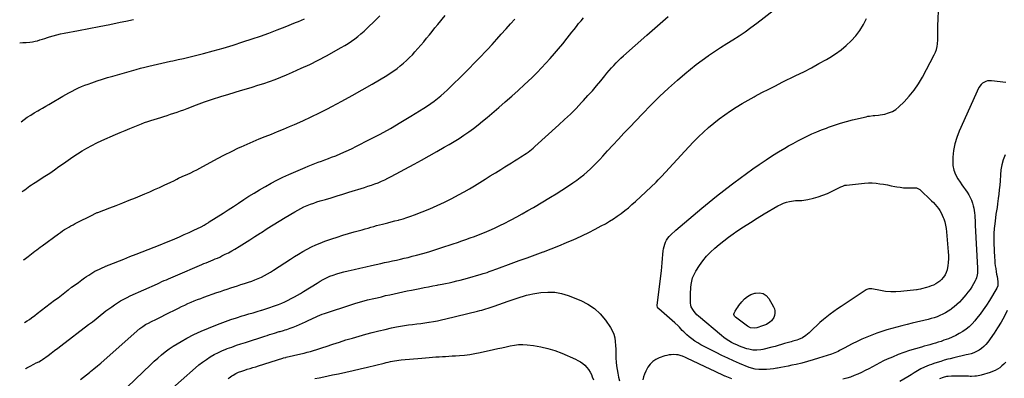
# Model space of a CAD drawing. Units: inches. Extents: x 1846623 to 1851997, y 426470 to 431729.
# Drawn here: x 1846679 to 1847841, y 428132 to 428556 of the extents above; entities that cross this region are included whole.
import ezdxf

# ---------------------------------------------------------------- set-up
doc = ezdxf.new("R2010")
doc.units = ezdxf.units.IN
doc.header["$MEASUREMENT"] = 0
doc.layers.add('7', color=7, linetype='Continuous')
doc.layers.add('8', color=7, linetype='Continuous')

msp = doc.modelspace()

# ---------------------------------------------------------------- linework, layer by layer
at = {"layer": '7', "color": 18}
for points in [[(1847842.3, 428481.6, 1846), (1847825.4, 428483.6, 1846), (1847820.9, 428483.4, 1846), (1847818.7, 428482.8, 1846), (1847814.8, 428480.6, 1846), (1847813.1, 428479.2, 1846), (1847810.6, 428475.4, 1846), (1847787.3, 428424, 1846), (1847784.5, 428416.6, 1846), (1847782.2, 428409.1, 1846), (1847780.8, 428401.4, 1846), (1847779.9, 428393.5, 1846), (1847779.7, 428389.4, 1846), (1847780, 428383.6, 1846), (1847781, 428378.1, 1846), (1847783, 428372.8, 1846), (1847785.8, 428367.7, 1846), (1847788.4, 428363.9, 1846), (1847790.4, 428360.9, 1846), (1847792.5, 428358, 1846), (1847794.6, 428355, 1846), (1847796.7, 428352.1, 1846), (1847798.7, 428349, 1846), (1847800.4, 428345.9, 1846), (1847801.8, 428342.6, 1846), (1847802.9, 428339.2, 1846), (1847803.9, 428336, 1846), (1847804.6, 428333.2, 1846), (1847805.1, 428330.4, 1846), (1847805.5, 428327.6, 1846), (1847805.7, 428324.7, 1846), (1847805.9, 428321.8, 1846), (1847806, 428318.9, 1846), (1847806.2, 428316.1, 1846), (1847806.3, 428313.2, 1846), (1847808.9, 428262.5, 1846), (1847808.9, 428260.6, 1846), (1847808.8, 428256.7, 1846), (1847808.6, 428254.7, 1846), (1847807.8, 428251, 1846), (1847807.1, 428249.2, 1846), (1847806.3, 428247.5, 1846), (1847804.3, 428244, 1846), (1847802.3, 428240.6, 1846), (1847800.1, 428237.3, 1846), (1847797.7, 428234.1, 1846), (1847795.2, 428231, 1846), (1847790.5, 428225.6, 1846), (1847787.6, 428222.5, 1846), (1847784.7, 428219.6, 1846), (1847781.5, 428216.9, 1846), (1847778.2, 428214.3, 1846), (1847777.4, 428213.7, 1846), (1847774.4, 428211.6, 1846), (1847771.2, 428209.7, 1846), (1847768, 428208.1, 1846), (1847764.6, 428206.5, 1846), (1847761.2, 428205.2, 1846), (1847757.7, 428204, 1846), (1847754.2, 428202.9, 1846), (1847750.6, 428202, 1846), (1847731.8, 428197.4, 1846), (1847725.8, 428195.9, 1846), (1847719.8, 428194.4, 1846), (1847713.8, 428192.9, 1846), (1847707.8, 428191.3, 1846), (1847701.8, 428189.6, 1846), (1847695.9, 428187.8, 1846), (1847690.1, 428185.7, 1846), (1847684.3, 428183.5, 1846), (1847684.1, 428183.4, 1846), (1847678.3, 428181, 1846), (1847672.5, 428178.5, 1846), (1847666.9, 428175.8, 1846), (1847661.2, 428173, 1846), (1847651.8, 428168.1, 1846), (1847650, 428167.2, 1846), (1847646.2, 428165.3, 1846), (1847644.4, 428164.3, 1846), (1847640.5, 428162.6, 1846), (1847638.6, 428161.8, 1846), (1847636.6, 428161.1, 1846), (1847621.5, 428156.1, 1846), (1847614.9, 428154.1, 1846), (1847608.3, 428152.2, 1846), (1847601.6, 428150.5, 1846), (1847594.9, 428148.9, 1846), (1847589.9, 428147.8, 1846), (1847585.7, 428146.9, 1846), (1847581.4, 428146, 1846), (1847577.1, 428145.2, 1846), (1847572.8, 428144.4, 1846), (1847572.2, 428144.3, 1846), (1847568.2, 428143.7, 1846), (1847564.3, 428143.2, 1846), (1847560.2, 428143, 1846), (1847556.2, 428142.9, 1846), (1847551.1, 428142.8, 1846), (1847546.8, 428143.2, 1846), (1847542.5, 428144.3, 1846), (1847541.1, 428144.8, 1846), (1847539.7, 428145.3, 1846), (1847528.3, 428150, 1846), (1847521.2, 428153, 1846), (1847514.2, 428156.1, 1846), (1847507.3, 428159.4, 1846), (1847500.5, 428162.8, 1846), (1847482.7, 428172.1, 1846), (1847479.1, 428174.2, 1846), (1847475.5, 428176.4, 1846), (1847472.1, 428178.9, 1846), (1847468.7, 428181.6, 1846), (1847466.1, 428183.9, 1846), (1847462.4, 428187.2, 1846), (1847460.7, 428189, 1846), (1847457.4, 428192.7, 1846), (1847455.7, 428194.5, 1846), (1847452, 428197.9, 1846), (1847432.9, 428214.5, 1846), (1847432.5, 428214.9, 1846), (1847431.4, 428216.4, 1846), (1847431, 428218.1, 1846), (1847431, 428218.7, 1846), (1847436, 428259.4, 1846), (1847436.5, 428264.1, 1846), (1847437, 428268.9, 1846), (1847437.5, 428273.7, 1846), (1847437.9, 428278.5, 1846), (1847438.2, 428282.7, 1846), (1847438.6, 428285.4, 1846), (1847439.1, 428288, 1846), (1847439.9, 428290.6, 1846), (1847440.8, 428293.1, 1846), (1847442.1, 428295.5, 1846), (1847443.5, 428297.8, 1846), (1847445.2, 428299.8, 1846), (1847447.1, 428301.7, 1846), (1847453.1, 428307.1, 1846), (1847458.2, 428311.6, 1846), (1847463.3, 428316, 1846), (1847468.4, 428320.4, 1846), (1847473.6, 428324.7, 1846), (1847483.6, 428333.1, 1846), (1847492.2, 428340.2, 1846), (1847500.9, 428347.2, 1846), (1847509.7, 428354, 1846), (1847518.5, 428360.8, 1846), (1847521.5, 428363, 1846), (1847529, 428368.6, 1846), (1847536.5, 428374, 1846), (1847544, 428379.5, 1846), (1847551.5, 428384.8, 1846), (1847552.5, 428385.5, 1846), (1847559.7, 428390.4, 1846), (1847566.9, 428395.2, 1846), (1847574.3, 428399.8, 1846), (1847581.7, 428404.2, 1846), (1847586, 428406.7, 1846), (1847591.4, 428409.7, 1846), (1847596.8, 428412.7, 1846), (1847602.3, 428415.5, 1846), (1847607.9, 428418.2, 1846), (1847613.5, 428420.8, 1846), (1847619.2, 428423.2, 1846), (1847625, 428425.6, 1846), (1847630.7, 428427.8, 1846), (1847633.1, 428428.7, 1846), (1847640.2, 428431.1, 1846), (1847647.2, 428433.4, 1846), (1847654.4, 428435.4, 1846), (1847661.6, 428437.3, 1846), (1847677.5, 428441.1, 1846), (1847679.5, 428441.6, 1846), (1847681.6, 428441.9, 1846), (1847685.8, 428442.4, 1846), (1847687.9, 428442.5, 1846), (1847692, 428443, 1846), (1847694.1, 428443.3, 1846), (1847699.6, 428444.3, 1846), (1847704.1, 428445.5, 1846), (1847708.5, 428447.2, 1846), (1847712.4, 428449.7, 1846), (1847716.1, 428452.7, 1846), (1847722.3, 428458.7, 1846), (1847728.5, 428465.4, 1846), (1847734.2, 428472.4, 1846), (1847739.3, 428479.9, 1846), (1847744, 428487.8, 1846), (1847758, 428514.3, 1846), (1847759.4, 428517.4, 1846), (1847760.5, 428520.6, 1846), (1847761.2, 428523.9, 1846), (1847761.7, 428527.3, 1846), (1847762, 428532, 1846), (1847762.1, 428534.3, 1846), (1847762.1, 428538.8, 1846), (1847762.1, 428541, 1846), (1847762.2, 428545.6, 1846), (1847762.3, 428547.8, 1846), (1847763.3, 428574.8, 1846)], [(1846796.9, 428113.3, 1842), (1846833.6, 428148.8, 1842), (1846837.8, 428152.6, 1842), (1846842, 428156.4, 1842), (1846846.3, 428160.1, 1842), (1846850.7, 428163.7, 1842), (1846855.2, 428167.1, 1842), (1846859.9, 428170.3, 1842), (1846864.7, 428173.3, 1842), (1846869.6, 428176.1, 1842), (1846876.1, 428179.7, 1842), (1846884.5, 428184, 1842), (1846893, 428188.1, 1842), (1846901.6, 428191.8, 1842), (1846910.3, 428195.3, 1842), (1846915.3, 428197.2, 1842), (1846921.8, 428199.6, 1842), (1846928.2, 428201.8, 1842), (1846934.7, 428203.9, 1842), (1846941.3, 428206, 1842), (1846944.7, 428206.9, 1842), (1846949.5, 428208.4, 1842), (1846954.4, 428209.8, 1842), (1846959.3, 428211.3, 1842), (1846964.2, 428212.8, 1842), (1846964.7, 428212.9, 1842), (1846969.3, 428214.4, 1842), (1846973.9, 428215.9, 1842), (1846978.5, 428217.5, 1842), (1846983, 428219.2, 1842), (1846984.2, 428219.6, 1842), (1846988.1, 428221.2, 1842), (1846991.9, 428222.8, 1842), (1846995.7, 428224.6, 1842), (1846999.4, 428226.5, 1842), (1847003.1, 428228.5, 1842), (1847006.7, 428230.5, 1842), (1847010.3, 428232.7, 1842), (1847013.8, 428234.8, 1842), (1847029.8, 428244.8, 1842), (1847033.4, 428247, 1842), (1847037.2, 428249.1, 1842), (1847041, 428251, 1842), (1847045, 428252.8, 1842), (1847048.9, 428254.3, 1842), (1847053, 428255.7, 1842), (1847057.1, 428257, 1842), (1847061.2, 428258, 1842), (1847066.6, 428259.3, 1842), (1847073.5, 428260.9, 1842), (1847080.3, 428262.4, 1842), (1847087.2, 428264, 1842), (1847094.1, 428265.5, 1842), (1847104.9, 428267.9, 1842), (1847109.5, 428269, 1842), (1847114.1, 428270, 1842), (1847118.8, 428271, 1842), (1847123.4, 428272, 1842), (1847128.1, 428273, 1842), (1847132.7, 428274.1, 1842), (1847137.3, 428275.2, 1842), (1847141.9, 428276.4, 1842), (1847147.3, 428277.8, 1842), (1847154.5, 428279.7, 1842), (1847161.7, 428281.8, 1842), (1847168.9, 428284, 1842), (1847176, 428286.4, 1842), (1847190.5, 428291.2, 1842), (1847195.5, 428292.9, 1842), (1847200.5, 428294.6, 1842), (1847205.5, 428296.4, 1842), (1847210.5, 428298.1, 1842), (1847215.4, 428299.9, 1842), (1847220.3, 428301.8, 1842), (1847225.2, 428303.7, 1842), (1847230.1, 428305.8, 1842), (1847232.9, 428307, 1842), (1847239.1, 428309.7, 1842), (1847245.3, 428312.6, 1842), (1847251.3, 428315.6, 1842), (1847257.3, 428318.8, 1842), (1847258.7, 428319.5, 1842), (1847265.3, 428323.1, 1842), (1847271.9, 428326.7, 1842), (1847278.4, 428330.4, 1842), (1847285, 428334.2, 1842), (1847305.2, 428346, 1842), (1847312, 428350.1, 1842), (1847318.7, 428354.3, 1842), (1847325.2, 428358.7, 1842), (1847331.7, 428363.2, 1842), (1847336.2, 428366.4, 1842), (1847340.3, 428369.5, 1842), (1847344.4, 428372.7, 1842), (1847348.3, 428376.1, 1842), (1847352.2, 428379.6, 1842), (1847355.9, 428383.2, 1842), (1847359.6, 428386.9, 1842), (1847363.2, 428390.6, 1842), (1847366.8, 428394.4, 1842), (1847372.5, 428400.7, 1842), (1847378.9, 428407.7, 1842), (1847385.4, 428414.6, 1842), (1847391.8, 428421.6, 1842), (1847398.3, 428428.4, 1842), (1847413.6, 428444.6, 1842), (1847423.6, 428454.9, 1842), (1847433.9, 428465, 1842), (1847444.4, 428474.7, 1842), (1847455.1, 428484.3, 1842), (1847463.6, 428491.6, 1842), (1847470.3, 428497.2, 1842), (1847477.1, 428502.7, 1842), (1847484.1, 428508, 1842), (1847491.3, 428513.1, 1842), (1847491.6, 428513.4, 1842), (1847498.7, 428518.2, 1842), (1847505.8, 428522.9, 1842), (1847513.1, 428527.5, 1842), (1847520.4, 428532, 1842), (1847527.6, 428536.5, 1842), (1847534.7, 428541.2, 1842), (1847541.7, 428546.2, 1842), (1847548.5, 428551.3, 1842), (1847569.5, 428567.7, 1842)], [(1846679, 428528.4, 1828), (1846682.7, 428528.6, 1828), (1846686.5, 428528.8, 1828), (1846691.1, 428529.1, 1828), (1846694.1, 428529.5, 1828), (1846697.1, 428530.1, 1828), (1846700, 428530.8, 1828), (1846702.9, 428531.7, 1828), (1846705.8, 428532.6, 1828), (1846708.7, 428533.5, 1828), (1846711.6, 428534.4, 1828), (1846714.3, 428535.3, 1828), (1846718.5, 428536.6, 1828), (1846722.7, 428537.8, 1828), (1846727, 428538.8, 1828), (1846731.4, 428539.7, 1828), (1846748.2, 428542.8, 1828), (1846760.6, 428545.2, 1828), (1846772.9, 428547.6, 1828), (1846785.2, 428550.1, 1828), (1846797.5, 428552.6, 1828), (1846804.2, 428554, 1828), (1846813.2, 428555.9, 1828)], [(1846682.1, 428352.9, 1832), (1846682.9, 428353.5, 1832), (1846684.9, 428355, 1832), (1846686.9, 428356.5, 1832), (1846688.9, 428358, 1832), (1846690.9, 428359.5, 1832), (1846693, 428360.9, 1832), (1846695.1, 428362.3, 1832), (1846697.2, 428363.6, 1832), (1846708.8, 428371.1, 1832), (1846714.4, 428374.7, 1832), (1846719.9, 428378.4, 1832), (1846725.3, 428382.2, 1832), (1846730.7, 428386, 1832), (1846730.8, 428386.1, 1832), (1846736.1, 428389.9, 1832), (1846741.6, 428393.6, 1832), (1846747.1, 428397.2, 1832), (1846752.7, 428400.8, 1832), (1846758.3, 428404.1, 1832), (1846764.1, 428407.3, 1832), (1846770, 428410.2, 1832), (1846776, 428413, 1832), (1846792, 428420, 1832), (1846797.7, 428422.4, 1832), (1846803.4, 428424.9, 1832), (1846809.1, 428427.2, 1832), (1846814.8, 428429.5, 1832), (1846822.7, 428432.7, 1832), (1846826.3, 428434.1, 1832), (1846830, 428435.5, 1832), (1846833.8, 428436.8, 1832), (1846837.6, 428438, 1832), (1846845.3, 428440.3, 1832), (1846849.2, 428441.5, 1832), (1846853.1, 428442.7, 1832), (1846857, 428444, 1832), (1846860.9, 428445.3, 1832), (1846864.8, 428446.6, 1832), (1846868.7, 428448, 1832), (1846872.6, 428449.4, 1832), (1846876.4, 428450.9, 1832), (1846887.6, 428455, 1832), (1846897, 428458.5, 1832), (1846906.5, 428461.7, 1832), (1846916.1, 428464.9, 1832), (1846925.7, 428467.8, 1832), (1846939.6, 428472, 1832), (1846946.5, 428474.1, 1832), (1846953.3, 428476.1, 1832), (1846960.1, 428478.3, 1832), (1846966.9, 428480.4, 1832), (1846973.7, 428482.7, 1832), (1846980.4, 428485.1, 1832), (1846987.1, 428487.7, 1832), (1846993.7, 428490.5, 1832), (1847000.9, 428493.6, 1832), (1847011, 428498.2, 1832), (1847021.1, 428502.9, 1832), (1847031, 428507.9, 1832), (1847040.8, 428513.1, 1832), (1847058.3, 428522.7, 1832), (1847062.4, 428525.1, 1832), (1847066.4, 428527.5, 1832), (1847070.4, 428530.2, 1832), (1847074.2, 428532.9, 1832), (1847078, 428535.8, 1832), (1847081.6, 428538.8, 1832), (1847085.2, 428541.9, 1832), (1847088.6, 428545.2, 1832), (1847098.7, 428555.2, 1832), (1847103.7, 428560.2, 1832)], [(1846683.5, 428272.1, 1834), (1846684.1, 428272.6, 1834), (1846686, 428274, 1834), (1846688.9, 428276.3, 1834), (1846690.8, 428277.8, 1834), (1846694.7, 428280.8, 1834), (1846697, 428282.5, 1834), (1846699.1, 428284, 1834), (1846701.2, 428285.6, 1834), (1846703.3, 428287.2, 1834), (1846705.4, 428288.8, 1834), (1846724.7, 428303, 1834), (1846727, 428304.7, 1834), (1846729.4, 428306.3, 1834), (1846731.8, 428307.9, 1834), (1846734.3, 428309.4, 1834), (1846736.8, 428310.9, 1834), (1846739.3, 428312.3, 1834), (1846741.9, 428313.6, 1834), (1846744.4, 428315, 1834), (1846766, 428325.9, 1834), (1846766.6, 428326.3, 1834), (1846767.9, 428326.9, 1834), (1846770.5, 428328, 1834), (1846771.2, 428328.3, 1834), (1846785.2, 428333.6, 1834), (1846792.8, 428336.5, 1834), (1846800.5, 428339.5, 1834), (1846808.1, 428342.5, 1834), (1846815.6, 428345.6, 1834), (1846826.8, 428350.2, 1834), (1846832.6, 428352.6, 1834), (1846838.2, 428355.1, 1834), (1846843.9, 428357.6, 1834), (1846849.5, 428360.2, 1834), (1846857.1, 428363.8, 1834), (1846860.7, 428365.6, 1834), (1846864.3, 428367.4, 1834), (1846866.4, 428368.5, 1834), (1846870.7, 428370.5, 1834), (1846873.5, 428371.8, 1834), (1846876.4, 428373.1, 1834), (1846880.8, 428375.1, 1834), (1846884.4, 428376.8, 1834), (1846888, 428378.6, 1834), (1846891.6, 428380.4, 1834), (1846895.1, 428382.3, 1834), (1846904.3, 428387.4, 1834), (1846912.5, 428391.8, 1834), (1846920.7, 428396.1, 1834), (1846929, 428400.2, 1834), (1846937.3, 428404.3, 1834), (1846940.2, 428405.7, 1834), (1846947.3, 428408.9, 1834), (1846954.3, 428412, 1834), (1846961.5, 428415, 1834), (1846968.7, 428417.8, 1834), (1846975.9, 428420.6, 1834), (1846983.1, 428423.5, 1834), (1846990.2, 428426.4, 1834), (1846997.3, 428429.5, 1834), (1847003.1, 428431.9, 1834), (1847013, 428436.3, 1834), (1847022.8, 428440.9, 1834), (1847032.6, 428445.7, 1834), (1847042.2, 428450.6, 1834), (1847047.2, 428453.2, 1834), (1847059.2, 428459.6, 1834), (1847071.2, 428466.1, 1834), (1847083.1, 428472.9, 1834), (1847094.9, 428479.7, 1834), (1847112, 428489.9, 1834), (1847116.1, 428492.5, 1834), (1847120.2, 428495.2, 1834), (1847124.2, 428498, 1834), (1847128, 428501, 1834), (1847131.8, 428504.1, 1834), (1847135.4, 428507.4, 1834), (1847138.9, 428510.8, 1834), (1847142.2, 428514.3, 1834), (1847145.3, 428517.7, 1834), (1847148.8, 428521.6, 1834), (1847152.3, 428525.5, 1834), (1847155.7, 428529.6, 1834), (1847159, 428533.6, 1834), (1847162.3, 428537.7, 1834), (1847165.6, 428541.8, 1834), (1847168.9, 428545.9, 1834), (1847172.2, 428549.9, 1834), (1847181, 428560.6, 1834)], [(1846684.8, 428198.4, 1836), (1846687.9, 428200.3, 1836), (1846690.5, 428202, 1836), (1846692.9, 428203.8, 1836), (1846696.7, 428206.6, 1836), (1846699.8, 428209, 1836), (1846720.2, 428224.6, 1836), (1846724.2, 428227.6, 1836), (1846728.2, 428230.7, 1836), (1846732.2, 428233.8, 1836), (1846736.2, 428236.8, 1836), (1846736.4, 428237, 1836), (1846740.3, 428239.9, 1836), (1846744.3, 428242.9, 1836), (1846748.2, 428245.7, 1836), (1846752.2, 428248.6, 1836), (1846755.5, 428250.9, 1836), (1846757.9, 428252.6, 1836), (1846760.4, 428254.2, 1836), (1846762.8, 428255.7, 1836), (1846765.3, 428257.2, 1836), (1846767.8, 428258.7, 1836), (1846770.4, 428260, 1836), (1846773, 428261.3, 1836), (1846775.6, 428262.6, 1836), (1846779.7, 428264.4, 1836), (1846780.3, 428264.7, 1836), (1846781.6, 428265.2, 1836), (1846783.4, 428266, 1836), (1846784.7, 428266.4, 1836), (1846801.8, 428273.2, 1836), (1846809, 428276, 1836), (1846816.2, 428278.8, 1836), (1846823.3, 428281.6, 1836), (1846830.5, 428284.4, 1836), (1846837.7, 428287.2, 1836), (1846844.8, 428290, 1836), (1846852, 428293, 1836), (1846859.1, 428295.9, 1836), (1846861.9, 428297.1, 1836), (1846867.6, 428299.5, 1836), (1846873.2, 428302, 1836), (1846878.8, 428304.6, 1836), (1846884.3, 428307.2, 1836), (1846892.9, 428311.3, 1836), (1846896.7, 428313.2, 1836), (1846899.1, 428314.6, 1836), (1846901.5, 428316.1, 1836), (1846902.7, 428316.9, 1836), (1846918.9, 428327.4, 1836), (1846925, 428331.3, 1836), (1846931.1, 428335.3, 1836), (1846937.2, 428339.3, 1836), (1846943.3, 428343.3, 1836), (1846949.4, 428347.2, 1836), (1846955.6, 428351.1, 1836), (1846961.8, 428354.8, 1836), (1846968.1, 428358.5, 1836), (1846968.9, 428358.9, 1836), (1846975.6, 428362.6, 1836), (1846982.5, 428366.2, 1836), (1846989.4, 428369.6, 1836), (1846996.5, 428372.8, 1836), (1847015.6, 428381.1, 1836), (1847019.4, 428382.8, 1836), (1847023.3, 428384.3, 1836), (1847027.3, 428385.8, 1836), (1847031.2, 428387.3, 1836), (1847035.2, 428388.7, 1836), (1847039.1, 428390.2, 1836), (1847043.1, 428391.7, 1836), (1847047, 428393.2, 1836), (1847051.8, 428395.1, 1836), (1847058, 428397.6, 1836), (1847064.2, 428400.3, 1836), (1847070.4, 428403.2, 1836), (1847076.4, 428406.2, 1836), (1847091.8, 428414.1, 1836), (1847104.1, 428420.7, 1836), (1847116.4, 428427.4, 1836), (1847128.5, 428434.5, 1836), (1847140.4, 428441.7, 1836), (1847155.8, 428451.2, 1836), (1847159.9, 428453.9, 1836), (1847164.1, 428456.7, 1836), (1847168.1, 428459.6, 1836), (1847172, 428462.7, 1836), (1847175.9, 428465.8, 1836), (1847179.6, 428469.1, 1836), (1847183.3, 428472.4, 1836), (1847186.9, 428475.9, 1836), (1847202.2, 428491.1, 1836), (1847209, 428497.8, 1836), (1847215.6, 428504.6, 1836), (1847222.2, 428511.5, 1836), (1847228.8, 428518.4, 1836), (1847230.8, 428520.6, 1836), (1847236.2, 428526.5, 1836), (1847241.7, 428532.5, 1836), (1847247.1, 428538.4, 1836), (1847252.5, 428544.3, 1836), (1847253, 428544.9, 1836), (1847258.2, 428550.6, 1836), (1847263.3, 428556.3, 1836)], [(1846685.8, 428143.8, 1838), (1846686.4, 428144.2, 1838), (1846687.3, 428144.7, 1838), (1846691.3, 428146.9, 1838), (1846695.6, 428149.1, 1838), (1846698.5, 428150.6, 1838), (1846701.5, 428152, 1838), (1846704.9, 428154, 1838), (1846705.4, 428154.4, 1838), (1846705.9, 428154.7, 1838), (1846712.5, 428159.5, 1838), (1846716.2, 428162.3, 1838), (1846720, 428165.1, 1838), (1846723.8, 428167.9, 1838), (1846727.5, 428170.7, 1838), (1846760.2, 428195.8, 1838), (1846764.8, 428199.3, 1838), (1846769.4, 428202.8, 1838), (1846773.9, 428206.4, 1838), (1846778.4, 428210, 1838), (1846780.8, 428211.9, 1838), (1846784.1, 428214.5, 1838), (1846787.5, 428217, 1838), (1846791, 428219.3, 1838), (1846794.5, 428221.6, 1838), (1846798.1, 428223.8, 1838), (1846801.8, 428225.8, 1838), (1846805.6, 428227.8, 1838), (1846809.4, 428229.6, 1838), (1846841.4, 428244.1, 1838), (1846844.1, 428245.3, 1838), (1846846.7, 428246.5, 1838), (1846849.4, 428247.7, 1838), (1846852.1, 428248.8, 1838), (1846854.7, 428250, 1838), (1846857.4, 428251.2, 1838), (1846860.1, 428252.3, 1838), (1846862.7, 428253.5, 1838), (1846893.7, 428266.7, 1838), (1846896.4, 428267.8, 1838), (1846899, 428268.9, 1838), (1846901.7, 428270, 1838), (1846904.4, 428271.1, 1838), (1846907.1, 428272.2, 1838), (1846909.7, 428273.3, 1838), (1846912.4, 428274.4, 1838), (1846915, 428275.6, 1838), (1846917.6, 428276.9, 1838), (1846921.5, 428278.8, 1838), (1846925.4, 428280.7, 1838), (1846929.1, 428282.8, 1838), (1846932.9, 428285, 1838), (1846937.9, 428288.1, 1838), (1846944.1, 428291.9, 1838), (1846950.3, 428295.8, 1838), (1846956.4, 428299.7, 1838), (1846962.5, 428303.7, 1838), (1846964.1, 428304.7, 1838), (1846971, 428309.1, 1838), (1846977.9, 428313.5, 1838), (1846984.9, 428317.8, 1838), (1846992, 428322.1, 1838), (1847003.4, 428328.9, 1838), (1847007, 428330.9, 1838), (1847010.6, 428332.8, 1838), (1847014.3, 428334.6, 1838), (1847018.1, 428336.2, 1838), (1847021.9, 428337.8, 1838), (1847025.8, 428339.2, 1838), (1847029.7, 428340.5, 1838), (1847033.6, 428341.7, 1838), (1847039.6, 428343.5, 1838), (1847046.5, 428345.6, 1838), (1847053.4, 428347.7, 1838), (1847060.3, 428349.8, 1838), (1847067.2, 428351.9, 1838), (1847085.8, 428357.7, 1838), (1847089.8, 428359, 1838), (1847093.9, 428360.3, 1838), (1847097.8, 428361.8, 1838), (1847101.8, 428363.3, 1838), (1847105.7, 428365, 1838), (1847109.6, 428366.7, 1838), (1847113.4, 428368.6, 1838), (1847117.2, 428370.5, 1838), (1847144.3, 428385.1, 1838), (1847153.2, 428390, 1838), (1847162.2, 428395, 1838), (1847171, 428400, 1838), (1847179.8, 428405.1, 1838), (1847185.5, 428408.4, 1838), (1847191.4, 428412, 1838), (1847197.3, 428415.6, 1838), (1847203, 428419.4, 1838), (1847208.7, 428423.3, 1838), (1847214.2, 428427.3, 1838), (1847219.7, 428431.4, 1838), (1847225.1, 428435.7, 1838), (1847230.4, 428440.1, 1838), (1847244.1, 428451.8, 1838), (1847251.8, 428458.5, 1838), (1847259.5, 428465.2, 1838), (1847267.1, 428472.1, 1838), (1847274.6, 428479, 1838), (1847278.4, 428482.6, 1838), (1847283.9, 428487.9, 1838), (1847289.3, 428493.2, 1838), (1847294.6, 428498.7, 1838), (1847299.8, 428504.2, 1838), (1847304.8, 428509.9, 1838), (1847309.8, 428515.6, 1838), (1847314.7, 428521.4, 1838), (1847319.6, 428527.3, 1838), (1847324.9, 428533.8, 1838), (1847327.6, 428537.2, 1838), (1847330.3, 428540.7, 1838), (1847333, 428544.1, 1838), (1847335.7, 428547.5, 1838), (1847338.4, 428551, 1838), (1847341.2, 428554.4, 1838), (1847344, 428557.7, 1838)], [(1846852.6, 428114.8, 1844), (1846886.2, 428144.8, 1844), (1846890.4, 428148.3, 1844), (1846894.7, 428151.7, 1844), (1846899.2, 428154.8, 1844), (1846903.8, 428157.8, 1844), (1846908.6, 428160.5, 1844), (1846913.4, 428163, 1844), (1846918.4, 428165.3, 1844), (1846923.5, 428167.3, 1844), (1846923.9, 428167.5, 1844), (1846929.2, 428169.4, 1844), (1846934.6, 428171.4, 1844), (1846940, 428173.2, 1844), (1846945.4, 428174.9, 1844), (1846968, 428182.2, 1844), (1846970.9, 428183.1, 1844), (1846973.8, 428184, 1844), (1846976.7, 428184.9, 1844), (1846979.7, 428185.9, 1844), (1846985.2, 428187.6, 1844), (1846985.3, 428187.6, 1844), (1846985.8, 428187.8, 1844), (1846986.3, 428187.9, 1844), (1846986.4, 428187.9, 1844), (1846990.2, 428188.9, 1844), (1846992.2, 428189.5, 1844), (1846994.2, 428190.1, 1844), (1846998.2, 428191.5, 1844), (1847001.7, 428192.9, 1844), (1847005.4, 428194.4, 1844), (1847009, 428195.9, 1844), (1847012.7, 428197.5, 1844), (1847016.3, 428199.2, 1844), (1847020.1, 428201, 1844), (1847022.7, 428202.2, 1844), (1847025.3, 428203.4, 1844), (1847027.9, 428204.5, 1844), (1847030.5, 428205.7, 1844), (1847033.1, 428206.9, 1844), (1847035.7, 428208, 1844), (1847038.4, 428208.9, 1844), (1847041.1, 428209.9, 1844), (1847068.6, 428218.8, 1844), (1847075.6, 428221, 1844), (1847082.5, 428223, 1844), (1847089.5, 428224.9, 1844), (1847096.6, 428226.7, 1844), (1847100.6, 428227.6, 1844), (1847105.7, 428228.8, 1844), (1847110.7, 428230, 1844), (1847115.8, 428231.1, 1844), (1847120.9, 428232.2, 1844), (1847126, 428233.3, 1844), (1847131.1, 428234.4, 1844), (1847136.2, 428235.5, 1844), (1847141.3, 428236.5, 1844), (1847151, 428238.5, 1844), (1847156.1, 428239.5, 1844), (1847161.1, 428240.5, 1844), (1847166.2, 428241.5, 1844), (1847171.3, 428242.4, 1844), (1847172.8, 428242.7, 1844), (1847177.2, 428243.5, 1844), (1847181.5, 428244.4, 1844), (1847185.8, 428245.3, 1844), (1847190.2, 428246.3, 1844), (1847194.5, 428247.3, 1844), (1847198.8, 428248.4, 1844), (1847203, 428249.5, 1844), (1847207.3, 428250.7, 1844), (1847223.3, 428255.3, 1844), (1847225.7, 428256, 1844), (1847230.4, 428257.5, 1844), (1847232.7, 428258.3, 1844), (1847237.4, 428259.9, 1844), (1847239.7, 428260.7, 1844), (1847242, 428261.6, 1844), (1847258.9, 428267.8, 1844), (1847268.3, 428271.3, 1844), (1847277.7, 428274.7, 1844), (1847287, 428278.2, 1844), (1847296.4, 428281.6, 1844), (1847297, 428281.8, 1844), (1847306, 428285.3, 1844), (1847315.1, 428288.8, 1844), (1847324, 428292.6, 1844), (1847332.9, 428296.4, 1844), (1847335.4, 428297.5, 1844), (1847343, 428301, 1844), (1847350.5, 428304.6, 1844), (1847357.8, 428308.4, 1844), (1847365.1, 428312.3, 1844), (1847370, 428314.9, 1844), (1847374.8, 428317.7, 1844), (1847379.5, 428320.6, 1844), (1847384, 428323.7, 1844), (1847388.5, 428326.9, 1844), (1847392.9, 428330.3, 1844), (1847397.2, 428333.7, 1844), (1847401.3, 428337.4, 1844), (1847405.4, 428341.1, 1844), (1847429.9, 428364, 1844), (1847432.3, 428366.5, 1844), (1847434.7, 428368.9, 1844), (1847435.5, 428369.8, 1844), (1847436.3, 428370.6, 1844), (1847468.4, 428405.5, 1844), (1847474, 428411.5, 1844), (1847479.7, 428417.2, 1844), (1847485.6, 428422.9, 1844), (1847491.6, 428428.4, 1844), (1847497.8, 428433.6, 1844), (1847504.1, 428438.7, 1844), (1847510.7, 428443.5, 1844), (1847517.4, 428448.1, 1844), (1847524.3, 428452.4, 1844), (1847531.3, 428456.7, 1844), (1847538.3, 428460.7, 1844), (1847545.5, 428464.7, 1844), (1847546.8, 428465.4, 1844), (1847554.7, 428469.6, 1844), (1847562.6, 428473.7, 1844), (1847570.5, 428477.7, 1844), (1847578.5, 428481.7, 1844), (1847594.7, 428489.6, 1844), (1847603.9, 428494.2, 1844), (1847613, 428498.9, 1844), (1847621.9, 428503.8, 1844), (1847630.9, 428508.8, 1844), (1847634.6, 428511, 1844), (1847641.4, 428515.3, 1844), (1847648, 428519.9, 1844), (1847654.1, 428525.1, 1844), (1847660, 428530.6, 1844), (1847665.3, 428536.6, 1844), (1847670.2, 428543, 1844), (1847674.3, 428549.8, 1844), (1847678, 428556.9, 1844)], [(1847841.4, 428396, 1844), (1847839.4, 428390.3, 1844), (1847837.7, 428384.5, 1844), (1847836.6, 428378.5, 1844), (1847835.9, 428372.4, 1844), (1847835.5, 428365.4, 1844), (1847835.1, 428360.2, 1844), (1847834.6, 428355, 1844), (1847834.1, 428349.8, 1844), (1847833.4, 428344.6, 1844), (1847832.6, 428338.3, 1844), (1847832, 428334.2, 1844), (1847831.6, 428332.2, 1844), (1847830.9, 428328.1, 1844), (1847830.6, 428326.1, 1844), (1847830, 428322, 1844), (1847829.2, 428314.8, 1844), (1847828.6, 428309.1, 1844), (1847828.3, 428303.4, 1844), (1847828.2, 428297.7, 1844), (1847828.3, 428292, 1844), (1847829, 428275, 1844), (1847829.2, 428271.7, 1844), (1847829.4, 428268.4, 1844), (1847829.9, 428265.2, 1844), (1847830.4, 428261.9, 1844), (1847831.1, 428258.2, 1844), (1847831.5, 428255.5, 1844), (1847832, 428252.7, 1844), (1847832.4, 428249.9, 1844), (1847833, 428246.2, 1844), (1847833.1, 428244.3, 1844), (1847832.8, 428241.5, 1844), (1847831.7, 428238.9, 1844), (1847822.9, 428224.3, 1844), (1847819.4, 428218.7, 1844), (1847815.8, 428213.3, 1844), (1847811.9, 428208, 1844), (1847807.9, 428202.9, 1844), (1847805.7, 428200.1, 1844), (1847802.5, 428196.6, 1844), (1847799.2, 428193.3, 1844), (1847795.5, 428190.3, 1844), (1847791.6, 428187.6, 1844), (1847787.5, 428185.2, 1844), (1847783.3, 428182.9, 1844), (1847779, 428181, 1844), (1847774.6, 428179.2, 1844), (1847769.2, 428177.3, 1844), (1847766, 428176.1, 1844), (1847762.7, 428175.1, 1844), (1847759.4, 428174, 1844), (1847756.1, 428173.1, 1844), (1847752.7, 428172.1, 1844), (1847749.4, 428171.2, 1844), (1847746.1, 428170.3, 1844), (1847742.7, 428169.3, 1844), (1847735.6, 428167.3, 1844), (1847728.7, 428165.2, 1844), (1847721.9, 428162.9, 1844), (1847715.2, 428160.4, 1844), (1847708.6, 428157.6, 1844), (1847702.5, 428154.9, 1844), (1847698.1, 428152.9, 1844), (1847693.7, 428150.7, 1844), (1847689.4, 428148.5, 1844), (1847685.1, 428146.2, 1844), (1847685, 428146.1, 1844), (1847680.7, 428143.8, 1844), (1847676.5, 428141.6, 1844), (1847672.2, 428139.5, 1844), (1847667.9, 428137.5, 1844), (1847663.3, 428135.6, 1844), (1847659, 428134, 1844), (1847654.7, 428132.6, 1844), (1847650.2, 428131.3, 1844)], [(1847736.9, 428357.2, 1848), (1847740.8, 428355.1, 1848), (1847754.7, 428342, 1848), (1847756.9, 428339.8, 1848), (1847759, 428337.6, 1848), (1847761, 428335.3, 1848), (1847762.9, 428332.9, 1848), (1847764.6, 428330.4, 1848), (1847766.2, 428327.9, 1848), (1847767.4, 428325.1, 1848), (1847768.5, 428322.3, 1848), (1847769.1, 428320.6, 1848), (1847770.2, 428316.9, 1848), (1847771.1, 428313.1, 1848), (1847771.8, 428309.2, 1848), (1847772.3, 428305.4, 1848), (1847774.4, 428281.6, 1848), (1847774.6, 428277.5, 1848), (1847774.6, 428273.4, 1848), (1847774.4, 428269.3, 1848), (1847773.9, 428265.2, 1848), (1847773.6, 428263.4, 1848), (1847773, 428260.3, 1848), (1847772, 428257.3, 1848), (1847770.6, 428254.5, 1848), (1847768.8, 428251.8, 1848), (1847768.6, 428251.4, 1848), (1847766.6, 428249.2, 1848), (1847764.5, 428247.2, 1848), (1847762.2, 428245.4, 1848), (1847759.7, 428243.9, 1848), (1847757.1, 428242.5, 1848), (1847754.4, 428241.4, 1848), (1847751.6, 428240.4, 1848), (1847748.7, 428239.5, 1848), (1847743, 428238, 1848), (1847741.5, 428237.6, 1848), (1847739.3, 428237.1, 1848), (1847737.7, 428236.8, 1848), (1847737, 428236.8, 1848), (1847718.5, 428234.8, 1848), (1847712.5, 428234.4, 1848), (1847706.5, 428234.4, 1848), (1847700.5, 428235, 1848), (1847694.5, 428235.9, 1848), (1847684.3, 428237.9, 1848), (1847683.5, 428238.1, 1848), (1847680.8, 428238.1, 1848), (1847678.3, 428237.3, 1848), (1847677.5, 428236.9, 1848), (1847648.1, 428217.2, 1848), (1847643.8, 428214.3, 1848), (1847639.5, 428211.3, 1848), (1847635.3, 428208.2, 1848), (1847631.2, 428205.1, 1848), (1847627.1, 428201.8, 1848), (1847623.1, 428198.5, 1848), (1847619.3, 428194.9, 1848), (1847615.5, 428191.3, 1848), (1847610.4, 428186.1, 1848), (1847608.5, 428184.4, 1848), (1847606.6, 428182.8, 1848), (1847602.4, 428180.2, 1848), (1847597.9, 428178.1, 1848), (1847595.7, 428177.4, 1848), (1847591.2, 428176.2, 1848), (1847589, 428175.6, 1848), (1847584.5, 428174.3, 1848), (1847581.4, 428173.4, 1848), (1847577.6, 428172.3, 1848), (1847573.9, 428171.3, 1848), (1847570.1, 428170.2, 1848), (1847566.3, 428169.2, 1848), (1847555.8, 428166.5, 1848), (1847553.4, 428166, 1848), (1847548.7, 428165.5, 1848), (1847543.9, 428165.8, 1848), (1847539.2, 428166.7, 1848), (1847536.9, 428167.3, 1848), (1847531.4, 428169.2, 1848), (1847528.1, 428170.4, 1848), (1847524.9, 428171.8, 1848), (1847521.7, 428173.3, 1848), (1847518.6, 428174.9, 1848), (1847515.5, 428176.7, 1848), (1847512.6, 428178.6, 1848), (1847509.7, 428180.7, 1848), (1847507, 428182.9, 1848), (1847479.9, 428205.8, 1848), (1847478, 428207.5, 1848), (1847476.2, 428209.4, 1848), (1847474.7, 428211.4, 1848), (1847473.2, 428213.5, 1848), (1847471.2, 428216.7, 1848), (1847470.6, 428217.9, 1848), (1847470.2, 428222.1, 1848), (1847470.3, 428223.7, 1848), (1847470.3, 428224.4, 1848), (1847470.3, 428229, 1848), (1847470.3, 428231.7, 1848), (1847470.4, 428234.4, 1848), (1847470.6, 428237.1, 1848), (1847470.8, 428239.8, 1848), (1847471.1, 428243, 1848), (1847471.8, 428247.2, 1848), (1847472.8, 428251.2, 1848), (1847474.5, 428255.1, 1848), (1847476.5, 428258.8, 1848), (1847480.9, 428265.6, 1848), (1847484.9, 428271.2, 1848), (1847489.2, 428276.5, 1848), (1847493.9, 428281.4, 1848), (1847498.9, 428286.1, 1848), (1847504.3, 428290.5, 1848), (1847509.7, 428294.7, 1848), (1847515.2, 428298.9, 1848), (1847520.8, 428302.9, 1848), (1847525.1, 428305.9, 1848), (1847533, 428311.2, 1848), (1847541, 428316.5, 1848), (1847549, 428321.5, 1848), (1847557.2, 428326.4, 1848), (1847573.5, 428336, 1848), (1847576.8, 428337.7, 1848), (1847580.1, 428339.1, 1848), (1847583.5, 428340.3, 1848), (1847587.1, 428341.2, 1848), (1847589.4, 428341.6, 1848), (1847594.3, 428342.3, 1848), (1847596.7, 428342.4, 1848), (1847601.6, 428342.4, 1848), (1847604.1, 428342.6, 1848), (1847608.9, 428343.4, 1848), (1847615.4, 428345.1, 1848), (1847621, 428346.6, 1848), (1847626.6, 428348.5, 1848), (1847632, 428350.6, 1848), (1847637.3, 428353.1, 1848), (1847647.7, 428358.2, 1848), (1847650.1, 428359.3, 1848), (1847652.6, 428360.2, 1848), (1847653.4, 428360.3, 1848), (1847654.3, 428360.5, 1848), (1847675.6, 428362.7, 1848), (1847680.2, 428363, 1848), (1847684.7, 428363, 1848), (1847689.2, 428362.7, 1848), (1847693.7, 428362.1, 1848), (1847698.2, 428361.4, 1848), (1847702.6, 428360.6, 1848), (1847707.1, 428359.7, 1848), (1847711.6, 428358.9, 1848), (1847713.9, 428358.4, 1848), (1847717.7, 428357.8, 1848), (1847721.5, 428357.4, 1848), (1847725.3, 428357.2, 1848), (1847729.2, 428357.2, 1848), (1847735.4, 428357.3, 1848), (1847736.9, 428357.2, 1848)], [(1847233.9, 428216, 1846), (1847236.3, 428216.8, 1846), (1847238.7, 428217.6, 1846), (1847255.2, 428223.3, 1846), (1847258.8, 428224.6, 1846), (1847262.4, 428225.8, 1846), (1847266, 428227.1, 1846), (1847269.6, 428228.3, 1846), (1847273.3, 428229.5, 1846), (1847277, 428230.5, 1846), (1847280.7, 428231.4, 1846), (1847284.4, 428232.1, 1846), (1847293.7, 428233.6, 1846), (1847302, 428234.3, 1846), (1847310.2, 428234.1, 1846), (1847318.3, 428232.6, 1846), (1847326.2, 428230.1, 1846), (1847340.8, 428224.3, 1846), (1847349.3, 428220, 1846), (1847357.1, 428214.9, 1846), (1847363.9, 428208.4, 1846), (1847370, 428201.1, 1846), (1847375.8, 428192.6, 1846), (1847378.1, 428188.7, 1846), (1847379.9, 428184.6, 1846), (1847381, 428180.3, 1846), (1847381.6, 428175.9, 1846), (1847381.9, 428171.3, 1846), (1847382.1, 428166.7, 1846), (1847382.2, 428162.1, 1846), (1847382.3, 428157.5, 1846), (1847382.4, 428156.1, 1846), (1847382.6, 428151.7, 1846), (1847383, 428147.2, 1846), (1847383.7, 428142.8, 1846), (1847384.5, 428138.4, 1846), (1847385.6, 428133.9, 1846), (1847386.6, 428129.6, 1846)], [(1846924.8, 428132, 1846), (1846926.2, 428133.1, 1846), (1846929.1, 428135.3, 1846), (1846930.7, 428136.3, 1846), (1846933.8, 428138.1, 1846), (1846937.2, 428139.6, 1846), (1846940.9, 428140.9, 1846), (1846944.5, 428142.1, 1846), (1846947.5, 428143.1, 1846), (1846950.8, 428144.1, 1846), (1846954.1, 428145.2, 1846), (1846957.4, 428146.2, 1846), (1846960.7, 428147.3, 1846), (1846989.4, 428156.3, 1846), (1846990.3, 428156.6, 1846), (1846992.8, 428157.2, 1846), (1846993.3, 428157.3, 1846), (1847010.7, 428161.3, 1846), (1847014.5, 428162.2, 1846), (1847018.3, 428163.2, 1846), (1847022, 428164.2, 1846), (1847025.7, 428165.3, 1846), (1847029.4, 428166.5, 1846), (1847033.1, 428167.7, 1846), (1847036.8, 428168.9, 1846), (1847040.5, 428170.1, 1846), (1847048.5, 428172.8, 1846), (1847056.2, 428175.3, 1846), (1847063.9, 428177.7, 1846), (1847071.7, 428180, 1846), (1847079.5, 428182.2, 1846), (1847087.4, 428184.5, 1846), (1847094.9, 428186.5, 1846), (1847102.5, 428188.4, 1846), (1847110, 428190.2, 1846), (1847117.6, 428191.9, 1846), (1847123.4, 428193.1, 1846), (1847128.1, 428194, 1846), (1847132.9, 428194.8, 1846), (1847137.7, 428195.5, 1846), (1847142.5, 428196.1, 1846), (1847147.4, 428196.7, 1846), (1847152.2, 428197.3, 1846), (1847157, 428197.9, 1846), (1847161.8, 428198.6, 1846), (1847162.1, 428198.6, 1846), (1847167, 428199.4, 1846), (1847172, 428200.3, 1846), (1847176.8, 428201.4, 1846), (1847181.7, 428202.5, 1846), (1847219.2, 428211.8, 1846), (1847221.7, 428212.4, 1846), (1847224.2, 428213, 1846), (1847226.6, 428213.7, 1846), (1847229.1, 428214.4, 1846), (1847231.5, 428215.2, 1846), (1847233.9, 428216, 1846)], [(1847844.1, 428212.5, 1842), (1847840.6, 428205.6, 1842), (1847836.8, 428198.8, 1842), (1847832.7, 428192.2, 1842), (1847828.4, 428185.7, 1842), (1847821, 428175.2, 1842), (1847818.9, 428172.5, 1842), (1847816.5, 428170, 1842), (1847813.8, 428167.8, 1842), (1847811, 428165.8, 1842), (1847807.9, 428164.1, 1842), (1847804.7, 428162.7, 1842), (1847801.4, 428161.5, 1842), (1847798, 428160.6, 1842), (1847795.4, 428160.1, 1842), (1847790.7, 428159, 1842), (1847785.9, 428157.9, 1842), (1847781.2, 428156.8, 1842), (1847776.5, 428155.5, 1842), (1847774, 428154.9, 1842), (1847769.8, 428153.7, 1842), (1847765.6, 428152.5, 1842), (1847761.5, 428151.2, 1842), (1847757.3, 428149.8, 1842), (1847754.8, 428148.9, 1842), (1847752, 428147.9, 1842), (1847749.1, 428146.8, 1842), (1847746.4, 428145.6, 1842), (1847742.2, 428143.6, 1842), (1847740.2, 428142.5, 1842), (1847736.3, 428140.3, 1842), (1847734.4, 428139.1, 1842), (1847730.6, 428136.7, 1842), (1847728.7, 428135.5, 1842), (1847726.8, 428134.3, 1842), (1847717.5, 428128.6, 1842)], [(1847027.3, 428132.2, 1848), (1847032.4, 428133.2, 1848), (1847037.6, 428134.2, 1848), (1847042.8, 428135.3, 1848), (1847048, 428136.4, 1848), (1847055, 428137.8, 1848), (1847063.6, 428139.6, 1848), (1847072.2, 428141.5, 1848), (1847080.8, 428143.5, 1848), (1847089.4, 428145.6, 1848), (1847108.8, 428150.5, 1848), (1847111.3, 428151.1, 1848), (1847113.8, 428151.7, 1848), (1847116.3, 428152.2, 1848), (1847118.8, 428152.7, 1848), (1847121.3, 428153.2, 1848), (1847123.9, 428153.6, 1848), (1847126.4, 428153.9, 1848), (1847129, 428154.2, 1848), (1847133.7, 428154.6, 1848), (1847138.7, 428155.1, 1848), (1847143.6, 428155.6, 1848), (1847148.6, 428156, 1848), (1847153.5, 428156.4, 1848), (1847162.2, 428157.2, 1848), (1847166.1, 428157.5, 1848), (1847169.9, 428157.8, 1848), (1847173.8, 428158, 1848), (1847177.6, 428158.2, 1848), (1847181.5, 428158.4, 1848), (1847185.3, 428158.6, 1848), (1847189.2, 428158.8, 1848), (1847193, 428159.1, 1848), (1847197.7, 428159.4, 1848), (1847203.9, 428159.9, 1848), (1847210, 428160.7, 1848), (1847216.1, 428161.7, 1848), (1847222.2, 428162.9, 1848), (1847238, 428166.4, 1848), (1847242.9, 428167.5, 1848), (1847247.9, 428168.6, 1848), (1847252.8, 428169.7, 1848), (1847257.7, 428170.8, 1848), (1847262.7, 428171.7, 1848), (1847267.6, 428172.2, 1848), (1847272.6, 428172.2, 1848), (1847277.6, 428171.8, 1848), (1847285, 428171, 1848), (1847293.6, 428169.6, 1848), (1847302.1, 428167.8, 1848), (1847310.4, 428165.1, 1848), (1847318.5, 428162, 1848), (1847334.6, 428155.1, 1848), (1847337.6, 428153.6, 1848), (1847340.5, 428151.9, 1848), (1847343.2, 428149.9, 1848), (1847345.7, 428147.8, 1848), (1847348, 428145.3, 1848), (1847350.1, 428142.7, 1848), (1847351.8, 428139.9, 1848), (1847353.4, 428136.9, 1848), (1847354.5, 428134.3, 1848), (1847356.1, 428130.7, 1848)], [(1847519.3, 428131.7, 1844), (1847515.3, 428133.3, 1844), (1847511.4, 428135, 1844), (1847510.9, 428135.2, 1844), (1847506.8, 428137.1, 1844), (1847502.7, 428139, 1844), (1847498.6, 428140.9, 1844), (1847494.5, 428142.9, 1844), (1847466, 428156.4, 1844), (1847464.4, 428157.2, 1844), (1847461, 428158.5, 1844), (1847459.3, 428159.1, 1844), (1847455.8, 428160, 1844), (1847454, 428160.2, 1844), (1847450.4, 428160.4, 1844), (1847447.7, 428160.3, 1844), (1847445.1, 428160.1, 1844), (1847442.5, 428159.5, 1844), (1847439.9, 428158.8, 1844), (1847433.5, 428156.6, 1844), (1847429.5, 428154.7, 1844), (1847425.9, 428152.4, 1844), (1847422.8, 428149.3, 1844), (1847420.2, 428145.7, 1844), (1847419.3, 428144.1, 1844), (1847417.7, 428140.9, 1844), (1847416.2, 428137.5, 1844), (1847415, 428134.1, 1844), (1847414.1, 428130.6, 1844)]]:
    msp.add_polyline3d(points, dxfattribs=at)
at = {"layer": '8', "color": 18}
for points in [[(1846680.6, 428435.1, 1830), (1846684.2, 428437.7, 1830), (1846688, 428440.4, 1830), (1846692, 428443, 1830), (1846696, 428445.5, 1830), (1846700.5, 428448.2, 1830), (1846702.3, 428449.2, 1830), (1846705.9, 428451.3, 1830), (1846709.7, 428453.4, 1830), (1846713.3, 428455.5, 1830), (1846715.2, 428456.6, 1830), (1846729.7, 428465.2, 1830), (1846733.3, 428467.3, 1830), (1846737, 428469.3, 1830), (1846740.7, 428471.3, 1830), (1846744.4, 428473.2, 1830), (1846748.2, 428475, 1830), (1846752, 428476.7, 1830), (1846755.9, 428478.2, 1830), (1846759.9, 428479.7, 1830), (1846764.2, 428481.2, 1830), (1846770.3, 428483.3, 1830), (1846776.5, 428485.3, 1830), (1846782.7, 428487.2, 1830), (1846788.9, 428489.1, 1830), (1846816.4, 428496.8, 1830), (1846821.4, 428498.2, 1830), (1846826.5, 428499.5, 1830), (1846831.5, 428500.8, 1830), (1846836.6, 428502, 1830), (1846841.6, 428503.2, 1830), (1846846.7, 428504.3, 1830), (1846851.8, 428505.4, 1830), (1846856.8, 428506.5, 1830), (1846859.5, 428507.1, 1830), (1846865.9, 428508.5, 1830), (1846872.3, 428509.9, 1830), (1846878.7, 428511.4, 1830), (1846885, 428513, 1830), (1846895.8, 428515.7, 1830), (1846907.4, 428518.8, 1830), (1846919.1, 428522.1, 1830), (1846930.7, 428525.6, 1830), (1846942.2, 428529.3, 1830), (1846953.3, 428533, 1830), (1846963.1, 428536.3, 1830), (1846972.9, 428539.8, 1830), (1846982.6, 428543.5, 1830), (1846992.3, 428547.2, 1830), (1847004.3, 428552.1, 1830), (1847007.9, 428553.5, 1830), (1847011.5, 428555.1, 1830), (1847015, 428556.7, 1830)], [(1846750.8, 428130.9, 1840), (1846754.3, 428133.7, 1840), (1846757.8, 428136.6, 1840), (1846761.3, 428139.4, 1840), (1846762.5, 428140.4, 1840), (1846766.6, 428143.7, 1840), (1846770.7, 428147.1, 1840), (1846774.7, 428150.5, 1840), (1846778.7, 428154, 1840), (1846820.8, 428191.1, 1840), (1846824.1, 428193.7, 1840), (1846827.6, 428195.9, 1840), (1846828.9, 428196.6, 1840), (1846830.1, 428197.2, 1840), (1846835.2, 428199.7, 1840), (1846839, 428201.6, 1840), (1846842.7, 428203.4, 1840), (1846846.5, 428205.3, 1840), (1846850.3, 428207.2, 1840), (1846866.3, 428215.3, 1840), (1846870, 428217.1, 1840), (1846873.7, 428218.9, 1840), (1846877.4, 428220.6, 1840), (1846881.1, 428222.2, 1840), (1846884.9, 428223.8, 1840), (1846888.7, 428225.3, 1840), (1846892.5, 428226.8, 1840), (1846896.3, 428228.2, 1840), (1846911.7, 428233.6, 1840), (1846915.7, 428235, 1840), (1846919.8, 428236.4, 1840), (1846923.8, 428237.8, 1840), (1846927.9, 428239.1, 1840), (1846931.9, 428240.4, 1840), (1846936, 428241.7, 1840), (1846940, 428243, 1840), (1846944.1, 428244.3, 1840), (1846948.8, 428245.8, 1840), (1846952.7, 428247.1, 1840), (1846956.5, 428248.6, 1840), (1846960.4, 428250.2, 1840), (1846964.1, 428251.9, 1840), (1846967.8, 428253.7, 1840), (1846971.5, 428255.7, 1840), (1846975, 428257.7, 1840), (1846978.5, 428259.9, 1840), (1846998.3, 428272.9, 1840), (1847003.2, 428276, 1840), (1847008, 428279.1, 1840), (1847013, 428282, 1840), (1847018, 428284.8, 1840), (1847023.1, 428287.5, 1840), (1847028.3, 428289.9, 1840), (1847033.6, 428292.1, 1840), (1847039, 428294.1, 1840), (1847047.1, 428296.9, 1840), (1847053.6, 428299.1, 1840), (1847060.2, 428301.2, 1840), (1847066.8, 428303.2, 1840), (1847073.4, 428305.1, 1840), (1847079.8, 428306.9, 1840), (1847083.2, 428307.8, 1840), (1847086.6, 428308.8, 1840), (1847090, 428309.7, 1840), (1847093.3, 428310.7, 1840), (1847096.7, 428311.7, 1840), (1847100.1, 428312.6, 1840), (1847103.5, 428313.5, 1840), (1847106.9, 428314.4, 1840), (1847108.7, 428314.8, 1840), (1847113.1, 428315.9, 1840), (1847117.4, 428317, 1840), (1847121.7, 428318.1, 1840), (1847126, 428319.2, 1840), (1847126.7, 428319.4, 1840), (1847131.3, 428320.7, 1840), (1847135.9, 428322.1, 1840), (1847140.4, 428323.6, 1840), (1847144.9, 428325.3, 1840), (1847153.8, 428328.8, 1840), (1847162.7, 428332.4, 1840), (1847171.5, 428336.2, 1840), (1847180.1, 428340.3, 1840), (1847188.6, 428344.7, 1840), (1847196.8, 428349, 1840), (1847203.2, 428352.4, 1840), (1847209.5, 428356, 1840), (1847215.7, 428359.7, 1840), (1847221.9, 428363.5, 1840), (1847228.1, 428367.3, 1840), (1847234.2, 428371.2, 1840), (1847240.3, 428375.1, 1840), (1847246.5, 428379, 1840), (1847251.4, 428382.1, 1840), (1847255.2, 428384.5, 1840), (1847259.1, 428386.9, 1840), (1847262.9, 428389.2, 1840), (1847266.8, 428391.6, 1840), (1847270, 428393.6, 1840), (1847272.3, 428394.9, 1840), (1847274.5, 428396.4, 1840), (1847276.6, 428397.8, 1840), (1847278.8, 428399.3, 1840), (1847280.9, 428400.9, 1840), (1847282.9, 428402.5, 1840), (1847284.9, 428404.2, 1840), (1847286.9, 428405.9, 1840), (1847314.9, 428431.4, 1840), (1847321.9, 428437.8, 1840), (1847328.7, 428444.3, 1840), (1847335.3, 428451, 1840), (1847341.8, 428457.9, 1840), (1847344.2, 428460.3, 1840), (1847349.4, 428466, 1840), (1847354.6, 428471.8, 1840), (1847359.6, 428477.7, 1840), (1847364.6, 428483.6, 1840), (1847369.2, 428489.4, 1840), (1847371.8, 428492.5, 1840), (1847374.4, 428495.5, 1840), (1847377.1, 428498.6, 1840), (1847379.8, 428501.6, 1840), (1847382.5, 428504.5, 1840), (1847385.3, 428507.4, 1840), (1847388.2, 428510.2, 1840), (1847391.2, 428512.9, 1840), (1847418.8, 428537.5, 1840), (1847425, 428543, 1840), (1847431.3, 428548.5, 1840), (1847437.6, 428554, 1840), (1847443.9, 428559.4, 1840)], [(1847559.9, 428196.1, 1850), (1847555.3, 428194.2, 1850), (1847548.5, 428192.1, 1850), (1847545.7, 428191.6, 1850), (1847541.3, 428192, 1850), (1847537.5, 428194, 1850), (1847523.3, 428204.7, 1850), (1847522.3, 428205.7, 1850), (1847521.4, 428207.6, 1850), (1847521.4, 428208.2, 1850), (1847521.8, 428209.5, 1850), (1847523, 428211.6, 1850), (1847525.1, 428215, 1850), (1847526.2, 428216.6, 1850), (1847527.4, 428218.2, 1850), (1847530.9, 428222.7, 1850), (1847534.1, 428226.1, 1850), (1847537.7, 428229, 1850), (1847541.7, 428231.2, 1850), (1847546.1, 428232.9, 1850), (1847547.2, 428233.1, 1850), (1847551.9, 428233.4, 1850), (1847556.2, 428232.5, 1850), (1847559.7, 428230.1, 1850), (1847562.9, 428226.5, 1850), (1847568.3, 428216.8, 1850), (1847569.3, 428214.4, 1850), (1847569.9, 428212, 1850), (1847569.9, 428209.5, 1850), (1847569.4, 428206.6, 1850), (1847568.5, 428204.3, 1850), (1847565.9, 428200.4, 1850), (1847564.1, 428198.7, 1850), (1847559.9, 428196.1, 1850)], [(1847842.3, 428151.5, 1840), (1847840.1, 428149.1, 1840), (1847837.7, 428147, 1840), (1847835.2, 428144.9, 1840), (1847832.5, 428143.2, 1840), (1847829.7, 428141.6, 1840), (1847826.7, 428140.4, 1840), (1847823.7, 428139.3, 1840), (1847813.3, 428136.2, 1840), (1847811.5, 428135.7, 1840), (1847807.7, 428135.1, 1840), (1847805.8, 428134.9, 1840), (1847802, 428134.8, 1840), (1847800.1, 428134.8, 1840), (1847798.2, 428134.9, 1840), (1847780.2, 428135.2, 1840), (1847778.2, 428135.2, 1840), (1847774.2, 428134.8, 1840), (1847772.2, 428134.5, 1840), (1847768.3, 428133.5, 1840), (1847764.1, 428131.8, 1840)]]:
    msp.add_polyline3d(points, dxfattribs=at)

doc.saveas('drawing.dxf')
